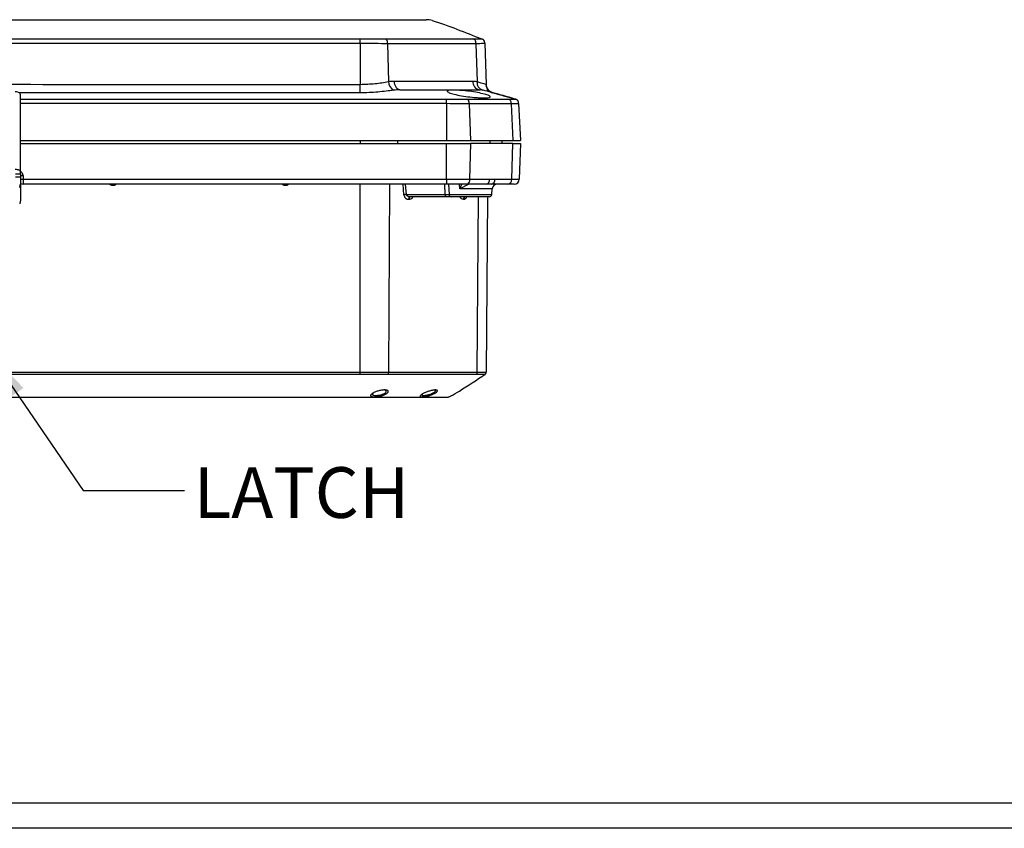
# Model space of a CAD drawing. Extents: x 0.3 to 16.8, y 0.3 to 10.8.
# Drawn here: x 2.9 to 5.3, y 0.3 to 2.3 of the extents above; entities that cross this region are included whole.
import ezdxf

# ---------------------------------------------------------------- set-up
doc = ezdxf.new("R2010")
doc.units = 0
doc.header["$MEASUREMENT"] = 0
doc.layers.get('0').update_dxf_attribs({"linetype": 'CONTINUOUS'})
doc.layers.add('LAYER0', color=7, linetype='CONTINUOUS')
doc.styles.add('SLDTEXTSTYLE0', font='TXT', dxfattribs={"width": 0.75})
doc.dimstyles.new('SLDDIMSTYLE1', dxfattribs={"dimtxt": 0.18, "dimasz": 0.13, "dimexe": 0, "dimexo": 0.0625, "dimgap": 0, "dimtad": 0, "dimtih": 1, "dimtoh": 1, "dimdec": 0, "dimrnd": 1e-09, "dimzin": 0, "dimtxsty": 'STANDARD', "dimsah": 1, "dimcen": 0.09, "dimazin": 3, "dimtfac": 0.13, "dimtdec": 0, "dimtofl": 0, "dimtmove": 0, "dimatfit": 3, "dimtolj": 1, "dimtzin": 0})

msp = doc.modelspace()

# ---------------------------------------------------------------- linework, layer by layer
at = {"color": 7, "linetype": 'CONTINUOUS'}
for p, q in [((2.7643, 2.2611), (3.6007, 2.2611)), ((4.0504, 2.2131), (4.0479, 2.214)), ((3.749, 2.2027), (2.7643, 2.2028)), ((3.749, 2.2027), (3.749, 2.1016)), ((3.8166, 2.2019), (3.8185, 2.1085)), ((4.0343, 2.2019), (4.037, 2.1085)), ((4.0559, 2.2028), (4.0594, 2.1016)), ((3.8466, 2.0881), (3.8706, 2.0881)), ((4.0508, 2.0873), (4.0484, 2.0877)), ((3.749, 2.0807), (2.9084, 2.0809)), ((2.9111, 1.8865), (2.9111, 2.0769)), ((4.1304, 2.0655), (4.1333, 2.0647)), ((3.9619, 2.0541), (3.9619, 1.9631)), ((4.0177, 2.0533), (4.0205, 1.9631)), ((4.1214, 2.0533), (4.1253, 1.9631)), ((4.1395, 2.0541), (4.1443, 1.9631)), ((2.9111, 1.9631), (3.9619, 1.9631)), ((2.9111, 1.9556), (3.9619, 1.9556)), ((3.749, 1.9631), (3.749, 1.9556)), ((3.8408, 1.9631), (3.841, 1.9556)), ((3.9619, 1.9631), (4.0205, 1.9631)), ((3.9619, 1.8677), (3.9619, 1.9556)), ((3.9619, 1.9556), (4.0205, 1.9556)), ((4.0205, 1.9556), (4.0187, 1.8677)), ((4.0684, 1.9631), (4.0686, 1.9556)), ((4.0978, 1.9631), (4.098, 1.9556)), ((4.1228, 1.8677), (4.1253, 1.9556)), ((4.1253, 1.9631), (4.1443, 1.9631)), ((4.1253, 1.9556), (4.1443, 1.9556)), ((4.1443, 1.9556), (4.1412, 1.8677)), ((2.8993, 1.8811), (2.9111, 1.8811)), ((2.9111, 1.873), (2.8993, 1.873)), ((2.9111, 1.8811), (2.9111, 1.8865)), ((2.9111, 1.8811), (2.9111, 1.873)), ((2.9111, 1.873), (2.9111, 1.8553)), ((2.9177, 1.8772), (2.918, 1.8677)), ((2.9111, 1.8553), (2.9111, 1.8147)), ((2.918, 1.8677), (3.9619, 1.8677)), ((2.918, 1.8677), (2.918, 1.8556)), ((3.9619, 1.8556), (2.918, 1.8556)), ((3.1387, 1.8519), (3.1387, 1.8556)), ((3.1398, 1.8519), (3.1387, 1.8519)), ((3.1398, 1.8519), (3.1398, 1.8556)), ((3.5637, 1.8519), (3.5637, 1.8556)), ((3.5648, 1.8519), (3.5637, 1.8519)), ((3.5648, 1.8519), (3.5648, 1.8556)), ((3.749, 1.3915), (3.749, 1.8556)), ((3.8209, 1.8556), (3.8186, 1.3921)), ((3.8565, 1.8296), (3.8545, 1.8556)), ((3.86, 1.8556), (3.8619, 1.8301)), ((3.9583, 1.8301), (3.9578, 1.8556)), ((3.9619, 1.8677), (4.0187, 1.8677)), ((3.9619, 1.8677), (3.9619, 1.8556)), ((4.0114, 1.8556), (3.9619, 1.8556)), ((3.9663, 1.8556), (3.9682, 1.8301)), ((3.9944, 1.8442), (3.994, 1.8556)), ((3.9944, 1.8442), (3.9992, 1.8556)), ((4.1287, 1.8556), (4.1127, 1.8556)), ((4.1228, 1.8677), (4.1412, 1.8677)), ((3.8619, 1.8301), (3.9583, 1.8301)), ((3.9599, 1.8243), (3.8723, 1.8243)), ((3.9583, 1.8301), (3.9682, 1.8301)), ((3.9736, 1.8243), (3.9599, 1.8243)), ((3.9682, 1.8301), (4.0733, 1.8301)), ((4.0671, 1.8243), (3.9736, 1.8243)), ((4.0746, 1.8442), (3.9944, 1.8442)), ((4.0371, 1.3921), (4.0402, 1.8243)), ((4.0631, 1.8243), (4.0593, 1.3915)), ((4.0733, 1.8301), (4.0746, 1.8442)), ((4.0565, 1.3863), (4.0565, 1.3863)), ((4.0565, 1.3863), (4.0565, 1.3863)), ((2.7643, 1.3306), (3.6194, 1.3306)), ((16.6893, 0.3291), (0.3133, 0.3291)), ((16.7513, 0.2671), (0.2513, 0.2671))]:
    msp.add_line(p, q, dxfattribs=at)
at = {"color": 7, "linetype": 'CONTINUOUS', "flags": 128}
for points in [[(3.749, 2.0807), (3.749, 2.0819), (3.749, 2.0836), (3.749, 2.0858), (3.749, 2.0885), (3.749, 2.0914), (3.749, 2.0946), (3.749, 2.0981), (3.749, 2.1016)], [(3.8466, 2.0881), (3.8441, 2.0885), (3.8416, 2.0897), (3.8393, 2.0917), (3.8373, 2.0944), (3.8357, 2.0977), (3.8344, 2.1014), (3.8336, 2.1055), (3.8332, 2.1098)], [(3.9619, 2.0541), (3.3447, 2.0541), (2.9111, 2.0541)], [(2.8986, 1.8924), (2.901, 1.8923), (2.9034, 1.8919), (2.9055, 1.8914), (2.9074, 1.8906), (2.909, 1.8898), (2.9101, 1.8887), (2.9108, 1.8876), (2.9111, 1.8865)], [(4.0187, 1.8677), (4.0185, 1.8653), (4.0181, 1.863), (4.0174, 1.8609), (4.0165, 1.8591), (4.0154, 1.8576), (4.0141, 1.8565), (4.0128, 1.8558), (4.0114, 1.8556)], [(3.8723, 1.8243), (3.8715, 1.8242), (3.8708, 1.8239), (3.8701, 1.8233), (3.8695, 1.8225), (3.869, 1.8216), (3.8687, 1.8205), (3.8685, 1.8194), (3.8684, 1.8182)], [(3.8732, 1.8243), (3.8724, 1.8242), (3.8717, 1.8239), (3.871, 1.8233), (3.8704, 1.8225), (3.8699, 1.8216), (3.8695, 1.8205), (3.8693, 1.8194), (3.8692, 1.8182)], [(2.7643, 1.3915), (3.3157, 1.3915), (3.5583, 1.3915), (3.6536, 1.3915), (3.749, 1.3915)], [(3.7491, 1.3862), (3.7491, 1.3867), (3.749, 1.3872), (3.749, 1.3878), (3.749, 1.3885), (3.749, 1.3892), (3.749, 1.3899), (3.749, 1.3907), (3.749, 1.3915)]]:
    msp.add_lwpolyline(points, dxfattribs=at)
at = {"color": 7, "linetype": 'CONTINUOUS'}
for centre, radius, start, end in [((3.8427, 2.1088), 0.0242, 180.5954, 242.5466), ((4.0466, 2.1084), 0.0205, 176.1554, 263.368), ((4.0565, 2.1061), 0.0196, 172.7854, 253.1583), ((4.0819, 2.1024), 0.0225, 182, 254.6487), ((2.9002, 2.069), 0.0144, 43.2926, 96.5947), ((2.9071, 2.1733), 0.3058, 270.7421, 272.0416), ((2.918, 1.8681), 0.0125, 236.31, 270), ((4.0574, 1.8663), 0.011, 281.7632, 6.9291), ((4.0704, 1.8665), 0.0111, 280.3291, 6.166), ((4.087, 1.8431), 0.0125, 90, 175), ((4.1114, 1.8669), 0.0114, 276.3623, 3.6531), ((4.1287, 1.8681), 0.0125, 270, 358), ((3.8662, 1.7513), 0.0789, 93.1266, 97.1158), ((3.9649, 1.8288), 0.0067, 169.5189, 222.0259), ((3.974, 1.8301), 0.00577, 180.4814, 265.8041), ((4.0089, 1.8187), 0.00567, 98.0336, 185.8738), ((4.0096, 1.8187), 0.00567, 98.0007, 185.8538), ((4.0671, 1.8306), 0.00625, 270, 355), ((4.0531, 1.3915), 0.00625, 301.8331, 359.4978)]:
    msp.add_arc(centre, radius, start, end, dxfattribs=at)
for points, knots in [([(3.6007, 2.2611), (3.6078, 2.2611), (3.6221, 2.2611), (3.647, 2.2611), (3.6629, 2.2611), (3.6725, 2.2611)], [0, 0, 0, 0, 0.280147, 0.560742, 1, 1, 1, 1]), ([(3.6725, 2.2611), (3.6957, 2.2611), (3.7418, 2.2611), (3.7996, 2.2611), (3.8489, 2.2611), (3.8756, 2.2611), (3.8891, 2.2611)], [0, 0, 0, 0, 0.280876, 0.559665, 0.779013, 1, 1, 1, 1]), ([(3.8891, 2.2611), (3.8929, 2.2611), (3.9005, 2.2611), (3.9095, 2.2611), (3.9109, 2.2611), (3.9118, 2.2611)], [0, 0, 0, 0, 0.280145, 0.560743, 1, 1, 1, 1]), ([(2.7643, 2.2141), (2.9284, 2.2141), (3.1844, 2.214), (3.4645, 2.214), (3.6045, 2.2141), (3.6768, 2.2141), (3.7251, 2.2141), (3.7493, 2.2141)], [0, 0, 0, 0, 0.49984, 0.779748, 0.85306, 0.926373, 1, 1, 1, 1]), ([(3.749, 2.2027), (3.749, 2.2042), (3.7491, 2.207), (3.7492, 2.2119), (3.7492, 2.2132), (3.7493, 2.2141)], [0, 0, 0, 0, 0.281931, 0.5599, 1, 1, 1, 1]), ([(3.7493, 2.2141), (3.7604, 2.2139), (3.7826, 2.2136), (3.8018, 2.2136), (3.8113, 2.2135)], [0, 0, 0, 0, 0.501723, 1, 1, 1, 1]), ([(3.8166, 2.2019), (3.8166, 2.2033), (3.8165, 2.2053), (3.816, 2.208), (3.8154, 2.2097), (3.8146, 2.2112), (3.8132, 2.2126), (3.812, 2.2132), (3.8113, 2.2135)], [0, 0, 0, 0, 0.250593, 0.376993, 0.500014, 0.622989, 0.749349, 1, 1, 1, 1]), ([(3.8113, 2.2135), (3.8317, 2.2135), (3.8726, 2.2135), (3.9288, 2.2135), (3.9811, 2.2135), (4.0116, 2.2135), (4.0269, 2.2135)], [0, 0, 0, 0, 0.249411, 0.5, 0.750589, 1, 1, 1, 1]), ([(4.0269, 2.2135), (4.0326, 2.2136), (4.0442, 2.2136), (4.0465, 2.2139), (4.0476, 2.2141)], [0, 0, 0, 0, 0.500217, 1, 1, 1, 1]), ([(4.0343, 2.2019), (4.0343, 2.2035), (4.0342, 2.2065), (4.032, 2.2116), (4.0288, 2.2128), (4.0269, 2.2135)], [0, 0, 0, 0, 0.283026, 0.559791, 1, 1, 1, 1]), ([(4.0476, 2.2141), (4.0476, 2.2141), (4.0476, 2.2141), (4.0476, 2.2141), (4.0477, 2.2141), (4.0478, 2.2141), (4.0481, 2.2141), (4.0473, 2.2141), (4.0476, 2.2141), (4.0479, 2.2141)], [0, 0, 0, 0, 0.000071, 0.000648, 0.002265, 0.008432, 0.032845, 0.132301, 1, 1, 1, 1]), ([(4.0559, 2.2028), (4.0558, 2.204), (4.0558, 2.206), (4.055, 2.2084), (4.0541, 2.2101), (4.0528, 2.2115), (4.0506, 2.213), (4.0488, 2.2136), (4.0476, 2.2141)], [0, 0, 0, 0, 0.249799, 0.376417, 0.50001, 0.623273, 0.749258, 1, 1, 1, 1]), ([(4.0559, 2.2028), (4.0558, 2.2041), (4.0558, 2.206), (4.0551, 2.2084), (4.0542, 2.2101), (4.0529, 2.2114), (4.0508, 2.2129), (4.0491, 2.2136), (4.0479, 2.2141)], [0, 0, 0, 0, 0.2492939, 0.3759266, 0.5000078, 0.6241016, 0.750756, 1, 1, 1, 1]), ([(3.8166, 2.2019), (3.8064, 2.2019), (3.7856, 2.2021), (3.7613, 2.2025), (3.749, 2.2027)], [0, 0, 0, 0, 0.488901, 1, 1, 1, 1]), ([(4.0343, 2.2019), (4.0134, 2.2019), (3.9718, 2.2019), (3.8986, 2.2019), (3.844, 2.2019), (3.8166, 2.2019)], [0, 0, 0, 0, 0.334046, 0.665954, 1, 1, 1, 1]), ([(4.0559, 2.2028), (4.055, 2.2025), (4.0532, 2.202), (4.0408, 2.2019), (4.0343, 2.2019)], [0, 0, 0, 0, 0.4756494, 1, 1, 1, 1]), ([(2.8499, 2.1018), (3.0052, 2.1016), (3.3048, 2.1014), (3.6045, 2.1016), (3.749, 2.1016)], [0, 0, 0, 0, 0.518098, 1, 1, 1, 1]), ([(3.749, 2.1016), (3.7615, 2.102), (3.7866, 2.1028), (3.8079, 2.1066), (3.8185, 2.1085)], [0, 0, 0, 0, 0.5008082, 1, 1, 1, 1]), ([(3.8185, 2.1085), (3.8212, 2.1089), (3.8262, 2.1097), (3.8311, 2.1098), (3.8332, 2.1098)], [0, 0, 0, 0, 0.559932, 1, 1, 1, 1]), ([(3.8466, 2.0881), (3.8451, 2.0881), (3.8422, 2.0881), (3.8371, 2.0879), (3.8337, 2.0875), (3.8315, 2.0873)], [0, 0, 0, 0, 0.306532, 0.547333, 1, 1, 1, 1]), ([(3.8332, 2.1098), (3.8572, 2.1098), (3.905, 2.1098), (3.9697, 2.1098), (4.0074, 2.1098), (4.0262, 2.1098)], [0, 0, 0, 0, 0.333885, 0.666115, 1, 1, 1, 1]), ([(3.8706, 2.0881), (3.8768, 2.0881), (3.8878, 2.0881), (3.897, 2.0881), (3.901, 2.0881)], [0, 0, 0, 0, 0.5597601, 1, 1, 1, 1]), ([(3.901, 2.0881), (3.9148, 2.0881), (3.9422, 2.0881), (3.9878, 2.0881), (4.0164, 2.0881), (4.034, 2.0881)], [0, 0, 0, 0, 0.2805612, 0.5599093, 1, 1, 1, 1]), ([(4.0027, 2.0863), (4.0097, 2.0856), (4.0236, 2.0841), (4.0438, 2.0804), (4.0596, 2.0765), (4.069, 2.0728), (4.0705, 2.07), (4.0647, 2.0686), (4.0565, 2.0682), (4.0487, 2.0683), (4.0397, 2.0687), (4.0266, 2.0697), (4.0087, 2.0718), (3.9887, 2.0752), (3.9728, 2.0792), (3.9634, 2.083), (3.9619, 2.0859), (3.9687, 2.0874), (3.9807, 2.0875), (3.9927, 2.0871), (3.9994, 2.0866), (4.0027, 2.0863)], [0, 0, 0, 0, 0.0624696, 0.1249115, 0.1873263, 0.2497191, 0.3121095, 0.3745369, 0.4059818, 0.4373389, 0.4684774, 0.5000872, 0.5620243, 0.6249101, 0.6873418, 0.7497885, 0.8122552, 0.8746833, 0.9370859, 0.9691124, 1, 1, 1, 1]), ([(4.0262, 2.1098), (4.0282, 2.1097), (4.0319, 2.1096), (4.0354, 2.1089), (4.037, 2.1085)], [0, 0, 0, 0, 0.559846, 1, 1, 1, 1]), ([(4.034, 2.0881), (4.0373, 2.0881), (4.0431, 2.0881), (4.0439, 2.0881), (4.0443, 2.0881)], [0, 0, 0, 0, 0.55976, 1, 1, 1, 1]), ([(4.037, 2.1085), (4.0434, 2.1066), (4.0563, 2.1028), (4.0584, 2.102), (4.0594, 2.1016)], [0, 0, 0, 0, 0.5008762, 1, 1, 1, 1]), ([(4.1305, 2.0655), (4.111, 2.0711), (4.0852, 2.0784), (4.0575, 2.0859), (4.0483, 2.0878), (4.0456, 2.0881), (4.0447, 2.0881), (4.0443, 2.0881)], [0, 0, 0, 0, 0.704952, 0.927741, 0.976872, 0.990121, 1, 1, 1, 1]), ([(4.0467, 2.088), (4.0463, 2.088), (4.0456, 2.0881), (4.0447, 2.0881), (4.0443, 2.0881)], [0, 0, 0, 0, 0.5551006, 1, 1, 1, 1]), ([(4.0759, 2.0809), (4.0738, 2.0817), (4.0693, 2.0834), (4.064, 2.0884), (4.0603, 2.0948), (4.0597, 2.0995), (4.0594, 2.1018)], [0, 0, 0, 0, 0.243619, 0.5, 0.756381, 1, 1, 1, 1]), ([(4.0632, 2.086), (4.0631, 2.0869), (4.0629, 2.0885), (4.0608, 2.0951), (4.0598, 2.0982)], [0, 0, 0, 0, 0.521198, 1, 1, 1, 1]), ([(2.9111, 2.0769), (2.9111, 2.0773), (2.911, 2.0781), (2.9108, 2.0786), (2.9107, 2.0789)], [0, 0, 0, 0, 0.497471, 1, 1, 1, 1]), ([(2.9111, 2.0655), (3.0747, 2.0655), (3.3332, 2.0655), (3.6482, 2.0655), (3.8257, 2.0655), (3.9149, 2.0655), (3.9495, 2.0655), (3.9586, 2.0655), (3.9611, 2.0655), (3.9618, 2.0655), (3.9621, 2.0655), (3.9622, 2.0655), (3.9622, 2.0655)], [0, 0, 0, 0, 0.466864, 0.738002, 0.898961, 0.973446, 0.992477, 0.997812, 0.999338, 0.99978, 0.999918, 1, 1, 1, 1]), ([(3.8315, 2.0873), (3.8254, 2.0864), (3.8129, 2.0847), (3.7926, 2.0825), (3.7711, 2.081), (3.7564, 2.0808), (3.749, 2.0807)], [0, 0, 0, 0, 0.245562, 0.495238, 0.747728, 1, 1, 1, 1]), ([(3.9619, 2.0541), (3.9619, 2.0556), (3.962, 2.0586), (3.9621, 2.0637), (3.9622, 2.0648), (3.9622, 2.0655)], [0, 0, 0, 0, 0.28317, 0.559589, 1, 1, 1, 1]), ([(3.9622, 2.0655), (3.9711, 2.0654), (3.989, 2.0651), (4.0042, 2.065), (4.0118, 2.0649)], [0, 0, 0, 0, 0.500829, 1, 1, 1, 1]), ([(4.0177, 2.0533), (4.0177, 2.0547), (4.0176, 2.0569), (4.0171, 2.0597), (4.0164, 2.0615), (4.0154, 2.0629), (4.0139, 2.0642), (4.0127, 2.0647), (4.0118, 2.0649)], [0, 0, 0, 0, 0.251527, 0.377741, 0.500025, 0.622254, 0.748409, 1, 1, 1, 1]), ([(4.0118, 2.0649), (4.0307, 2.0649), (4.0686, 2.0649), (4.0984, 2.0649), (4.1132, 2.0649)], [0, 0, 0, 0, 0.500012, 1, 1, 1, 1]), ([(4.0759, 2.0809), (4.0859, 2.0781), (4.104, 2.073), (4.1222, 2.0679), (4.1304, 2.0655)], [0, 0, 0, 0, 0.5459379, 1, 1, 1, 1]), ([(4.1132, 2.0649), (4.1172, 2.065), (4.1268, 2.0651), (4.1289, 2.0653), (4.1301, 2.0655)], [0, 0, 0, 0, 0.411754, 1, 1, 1, 1]), ([(4.1214, 2.0533), (4.1214, 2.055), (4.1212, 2.0582), (4.1193, 2.0623), (4.1163, 2.0642), (4.1143, 2.0647), (4.1132, 2.0649)], [0, 0, 0, 0, 0.282999, 0.557227, 0.778005, 1, 1, 1, 1]), ([(4.1395, 2.0541), (4.1394, 2.0555), (4.1393, 2.0575), (4.1384, 2.0601), (4.1373, 2.0618), (4.1358, 2.0632), (4.1335, 2.0646), (4.1315, 2.0651), (4.1301, 2.0655)], [0, 0, 0, 0, 0.2508344, 0.3772162, 0.4999949, 0.6225082, 0.7483563, 1, 1, 1, 1]), ([(4.1301, 2.0655), (4.1303, 2.0655), (4.1306, 2.0655), (4.1305, 2.0655), (4.1305, 2.0655)], [0, 0, 0, 0, 0.85737, 1, 1, 1, 1]), ([(4.1395, 2.0541), (4.1394, 2.0555), (4.1393, 2.0575), (4.1384, 2.0601), (4.1374, 2.0618), (4.1359, 2.0632), (4.1336, 2.0646), (4.1317, 2.0651), (4.1304, 2.0655)], [0, 0, 0, 0, 0.250334, 0.376754, 0.500008, 0.62327, 0.749701, 1, 1, 1, 1]), ([(4.0177, 2.0533), (4.0177, 2.0533), (4.0175, 2.0533), (4.0166, 2.0533), (4.0088, 2.0534), (3.9911, 2.0535), (3.9723, 2.0539), (3.9619, 2.0541)], [0, 0, 0, 0, 0.001833, 0.015927, 0.054774, 0.478753, 1, 1, 1, 1]), ([(4.1214, 2.0533), (4.1123, 2.0533), (4.0933, 2.0533), (4.0588, 2.0533), (4.0318, 2.0533), (4.0177, 2.0533)], [0, 0, 0, 0, 0.305089, 0.637145, 1, 1, 1, 1]), ([(4.1395, 2.0541), (4.1387, 2.0539), (4.1372, 2.0534), (4.1267, 2.0534), (4.1214, 2.0533)], [0, 0, 0, 0, 0.4911826, 1, 1, 1, 1]), ([(4.0205, 1.9631), (4.0316, 1.9631), (4.0536, 1.9631), (4.0897, 1.9631), (4.1118, 1.9631), (4.1253, 1.9631)], [0, 0, 0, 0, 0.280814, 0.559868, 1, 1, 1, 1]), ([(2.9177, 1.8772), (2.9175, 1.8787), (2.9172, 1.8812), (2.9152, 1.8842), (2.9132, 1.8858), (2.9117, 1.8865), (2.9111, 1.8867)], [0, 0, 0, 0, 0.363014, 0.617013, 0.835055, 1, 1, 1, 1]), ([(2.9111, 1.877), (2.9119, 1.877), (2.9139, 1.877), (2.9163, 1.8771), (2.9177, 1.8772)], [0, 0, 0, 0, 0.417209, 1, 1, 1, 1]), ([(2.9095, 1.8475), (2.91, 1.8489), (2.9109, 1.8514), (2.911, 1.8541), (2.9111, 1.8553)], [0, 0, 0, 0, 0.558083, 1, 1, 1, 1]), ([(3.1387, 1.8519), (3.1374, 1.8521), (3.1347, 1.8524), (3.132, 1.8541), (3.1311, 1.8555), (3.1311, 1.8556)], [0, 0, 0, 0, 0.454764, 0.942179, 1, 1, 1, 1]), ([(3.1473, 1.8556), (3.1468, 1.855), (3.1457, 1.8535), (3.143, 1.8522), (3.1408, 1.852), (3.1398, 1.8519)], [0, 0, 0, 0, 0.2556535, 0.6407236, 1, 1, 1, 1]), ([(3.5637, 1.8519), (3.5624, 1.8521), (3.5597, 1.8524), (3.557, 1.8541), (3.5561, 1.8555), (3.5561, 1.8556)], [0, 0, 0, 0, 0.454764, 0.942179, 1, 1, 1, 1]), ([(3.5723, 1.8556), (3.5718, 1.855), (3.5707, 1.8535), (3.568, 1.8522), (3.5658, 1.852), (3.5648, 1.8519)], [0, 0, 0, 0, 0.255653, 0.640724, 1, 1, 1, 1]), ([(4.0164, 1.8556), (4.0164, 1.8556), (4.0164, 1.8556), (4.0162, 1.8555), (4.016, 1.8554), (4.0157, 1.8552), (4.0152, 1.855), (4.0144, 1.8545), (4.0128, 1.8536), (4.0104, 1.8523), (4.0063, 1.8502), (4.0008, 1.8474), (3.9965, 1.8453), (3.9944, 1.8442)], [0, 0, 0, 0, 0.024856, 0.049656, 0.074623, 0.09996, 0.125849, 0.185353, 0.250633, 0.364974, 0.500187, 0.750088, 1, 1, 1, 1]), ([(4.0597, 1.8556), (4.0521, 1.8556), (4.0443, 1.8556), (4.0282, 1.8556), (4.0199, 1.8556), (4.0114, 1.8556)], [0, 0, 0, 0, 0.5, 0.5, 1, 1, 1, 1]), ([(4.0724, 1.8556), (4.0717, 1.8556), (4.0704, 1.8556), (4.0684, 1.8556), (4.0663, 1.8556), (4.0641, 1.8556), (4.0619, 1.8556), (4.0604, 1.8556), (4.0597, 1.8556)], [0, 0, 0, 0, 0.166973, 0.333578, 0.5, 0.666422, 0.833027, 1, 1, 1, 1]), ([(3.8565, 1.8296), (3.8566, 1.8278), (3.8571, 1.8262), (3.8586, 1.8232), (3.8596, 1.822), (3.863, 1.8191), (3.8657, 1.8182), (3.8684, 1.8182)], [0, 0, 0, 0, 0.25, 0.25, 0.5, 0.5, 1, 1, 1, 1]), ([(3.8723, 1.8243), (3.87, 1.8243), (3.8676, 1.8248), (3.8637, 1.8268), (3.8622, 1.8283), (3.8619, 1.8301)], [0, 0, 0, 0, 0.5, 0.5, 1, 1, 1, 1]), ([(3.8692, 1.8182), (3.8707, 1.8183), (3.8737, 1.8187), (3.8771, 1.8208), (3.8783, 1.8229), (3.8787, 1.8234)], [0, 0, 0, 0, 0.422384, 0.843423, 1, 1, 1, 1]), ([(3.9949, 1.8243), (3.9949, 1.8243), (3.9954, 1.8225), (3.9983, 1.8194), (4.0014, 1.8186), (4.0032, 1.8182)], [0, 0, 0, 0, 0.010117, 0.39667, 1, 1, 1, 1]), ([(4.0039, 1.8182), (4.005, 1.8183), (4.0072, 1.8186), (4.0102, 1.8207), (4.0115, 1.8232), (4.0122, 1.8243)], [0, 0, 0, 0, 0.343708, 0.688386, 1, 1, 1, 1]), ([(2.9111, 1.8147), (2.911, 1.8132), (2.9108, 1.8106), (2.9099, 1.808), (2.9095, 1.8069)], [0, 0, 0, 0, 0.562149, 1, 1, 1, 1]), ([(3.7448, 1.3863), (3.5839, 1.3863), (3.4212, 1.3863), (3.0937, 1.3863), (2.929, 1.3863), (2.7643, 1.3863)], [0, 0, 0, 0, 0.5, 0.5, 1, 1, 1, 1]), ([(3.749, 1.3915), (3.7501, 1.3915), (3.7525, 1.3916), (3.7561, 1.3916), (3.7598, 1.3917), (3.7634, 1.3917), (3.7671, 1.3918), (3.7707, 1.3918), (3.7744, 1.3919), (3.7781, 1.3919), (3.7818, 1.392), (3.787, 1.392), (3.7936, 1.392), (3.801, 1.3921), (3.8076, 1.3921), (3.8134, 1.3921), (3.8169, 1.3921), (3.8186, 1.3921)], [0, 0, 0, 0, 0.048191, 0.096762, 0.145714, 0.195047, 0.24476, 0.294854, 0.345329, 0.396185, 0.447422, 0.499039, 0.618432, 0.728225, 0.828418, 0.91901, 1, 1, 1, 1]), ([(3.8164, 1.3865), (3.8155, 1.3865), (3.8127, 1.3865), (3.8069, 1.3865), (3.7985, 1.3864), (3.789, 1.3864), (3.7815, 1.3864), (3.7764, 1.3864), (3.7728, 1.3864), (3.7683, 1.3863), (3.7629, 1.3863), (3.7564, 1.3863), (3.7517, 1.3863), (3.7491, 1.3862)], [0, 0, 0, 0, 0.0450702, 0.1424123, 0.2859262, 0.4416419, 0.5723269, 0.612565, 0.6638072, 0.7265784, 0.8019238, 0.8918433, 1, 1, 1, 1]), ([(3.8186, 1.3921), (3.8186, 1.391), (3.8184, 1.3898), (3.8176, 1.3877), (3.817, 1.3869), (3.8164, 1.3865)], [0, 0, 0, 0, 0.5, 0.5, 1, 1, 1, 1]), ([(4.0341, 1.3865), (4.0322, 1.3865), (4.0283, 1.3865), (4.0221, 1.3865), (4.0152, 1.3865), (4.0077, 1.3865), (3.9996, 1.3865), (3.9907, 1.3864), (3.981, 1.3864), (3.9706, 1.3864), (3.9594, 1.3864), (3.9474, 1.3864), (3.9325, 1.3864), (3.9153, 1.3864), (3.8963, 1.3864), (3.8782, 1.3864), (3.8611, 1.3865), (3.8452, 1.3865), (3.8304, 1.3865), (3.8209, 1.3865), (3.8164, 1.3865)], [0, 0, 0, 0, 0.031197, 0.065195, 0.102017, 0.141683, 0.18421, 0.229607, 0.277879, 0.329024, 0.383028, 0.439867, 0.499504, 0.588677, 0.672049, 0.749518, 0.821036, 0.886598, 0.946235, 1, 1, 1, 1]), ([(3.8186, 1.3921), (3.821, 1.3921), (3.8259, 1.3921), (3.8331, 1.3921), (3.8403, 1.3921), (3.8475, 1.3921), (3.8545, 1.3921), (3.8615, 1.3921), (3.8685, 1.3921), (3.8753, 1.3921), (3.8821, 1.3921), (3.8889, 1.3921), (3.8956, 1.3921), (3.9022, 1.392), (3.9087, 1.392), (3.9152, 1.392), (3.9216, 1.392), (3.928, 1.392), (3.9343, 1.392), (3.9405, 1.392), (3.9467, 1.392), (3.9528, 1.392), (3.9589, 1.392), (3.9649, 1.392), (3.9708, 1.392), (3.9767, 1.3921), (3.9825, 1.3921), (3.9882, 1.3921), (3.9939, 1.3921), (3.9995, 1.3921), (4.0051, 1.3921), (4.0106, 1.3921), (4.016, 1.3921), (4.0214, 1.3921), (4.0267, 1.3921), (4.0319, 1.3921), (4.0354, 1.3921), (4.0371, 1.3921)], [0, 0, 0, 0, 0.029013, 0.057971, 0.086875, 0.11573, 0.144537, 0.173299, 0.20202, 0.230701, 0.259345, 0.287955, 0.316535, 0.345085, 0.37361, 0.402111, 0.430592, 0.459056, 0.487504, 0.51594, 0.544365, 0.572784, 0.601199, 0.629611, 0.658025, 0.686442, 0.714865, 0.743297, 0.77174, 0.800197, 0.828671, 0.857163, 0.885677, 0.914216, 0.94278, 0.971374, 1, 1, 1, 1]), ([(3.9643, 1.3306), (3.9647, 1.3306), (3.9658, 1.3306), (3.969, 1.3314), (3.9788, 1.3362), (4.0085, 1.3547), (4.0357, 1.3726), (4.0565, 1.3863)], [0, 0, 0, 0, 0.008005, 0.019221, 0.065226, 0.286192, 1, 1, 1, 1]), ([(4.0371, 1.3921), (4.0371, 1.391), (4.0368, 1.3898), (4.0357, 1.3877), (4.0349, 1.3869), (4.0341, 1.3865)], [0, 0, 0, 0, 0.5, 0.5, 1, 1, 1, 1]), ([(4.0564, 1.3862), (4.0564, 1.3862), (4.0563, 1.3863), (4.0561, 1.3863), (4.0558, 1.3863), (4.0555, 1.3863), (4.0551, 1.3863), (4.0547, 1.3863), (4.0542, 1.3863), (4.0538, 1.3864), (4.0533, 1.3864), (4.0528, 1.3864), (4.0516, 1.3864), (4.0492, 1.3864), (4.045, 1.3864), (4.0403, 1.3865), (4.0365, 1.3865), (4.0346, 1.3865), (4.0341, 1.3865)], [0, 0, 0, 0, 0.0475679, 0.0920539, 0.133891, 0.1734098, 0.2108626, 0.2464429, 0.2802998, 0.3125497, 0.3432851, 0.3725806, 0.4004974, 0.5483952, 0.7005436, 0.8612821, 0.9639362, 1, 1, 1, 1]), ([(4.0371, 1.3921), (4.0376, 1.3921), (4.0388, 1.3921), (4.0405, 1.3921), (4.0424, 1.3921), (4.0445, 1.3921), (4.0467, 1.3921), (4.0487, 1.3921), (4.0504, 1.3921), (4.0521, 1.392), (4.0538, 1.392), (4.0555, 1.3919), (4.057, 1.3919), (4.0581, 1.3918), (4.0588, 1.3917), (4.0593, 1.3916), (4.0593, 1.3915), (4.0593, 1.3915)], [0, 0, 0, 0, 0.0374366, 0.079216, 0.1253383, 0.1875627, 0.2497872, 0.3119444, 0.3741014, 0.4291552, 0.4990222, 0.5885365, 0.6756433, 0.7603427, 0.8426351, 0.9225208, 1, 1, 1, 1]), ([(4.0565, 1.3863), (4.0565, 1.3863), (4.0565, 1.3862), (4.0564, 1.3862), (4.0564, 1.3862)], [0, 0, 0, 0, 0.495938, 1, 1, 1, 1]), ([(4.0565, 1.3863), (4.0569, 1.3866), (4.0577, 1.3872), (4.0586, 1.3885), (4.0592, 1.3899), (4.0593, 1.3909), (4.0593, 1.3914)], [0, 0, 0, 0, 0.246174, 0.499999, 0.753825, 1, 1, 1, 1]), ([(3.7805, 1.3314), (3.7785, 1.3316), (3.7763, 1.3321), (3.7748, 1.3333), (3.7745, 1.3345), (3.775, 1.336), (3.7768, 1.3381), (3.7809, 1.341), (3.7871, 1.3437), (3.7926, 1.3455), (3.7969, 1.3466), (3.8012, 1.3474), (3.8053, 1.3479), (3.809, 1.3481), (3.8123, 1.3479), (3.815, 1.3473), (3.8169, 1.3465), (3.8181, 1.3454), (3.8184, 1.344), (3.8179, 1.3424), (3.8166, 1.3408), (3.8145, 1.339), (3.8117, 1.3373), (3.8083, 1.3357), (3.8044, 1.3343), (3.8002, 1.3331), (3.7958, 1.3323), (3.7915, 1.3316), (3.7874, 1.3313), (3.7836, 1.3312), (3.7814, 1.3313), (3.7805, 1.3314)], [0, 0, 0, 0, 0.062241, 0.093398, 0.124717, 0.156372, 0.187271, 0.249484, 0.311713, 0.342753, 0.374298, 0.405388, 0.436866, 0.468031, 0.499446, 0.530975, 0.562019, 0.593657, 0.624596, 0.656159, 0.687132, 0.718473, 0.749622, 0.780863, 0.81211, 0.843446, 0.874687, 0.906051, 0.937337, 0.968567, 1, 1, 1, 1]), ([(3.7808, 1.3395), (3.7807, 1.3395), (3.7801, 1.3389), (3.7794, 1.338), (3.779, 1.3369), (3.7793, 1.336), (3.7805, 1.335), (3.7827, 1.3348), (3.7841, 1.3346)], [0, 0, 0, 0, 0.029285, 0.190436, 0.353578, 0.512411, 0.677264, 1, 1, 1, 1]), ([(3.7841, 1.3346), (3.7858, 1.3345), (3.7893, 1.3344), (3.7949, 1.335), (3.7994, 1.3358), (3.8027, 1.3367), (3.8057, 1.3378), (3.8083, 1.3391), (3.8105, 1.3404), (3.8126, 1.3422), (3.8137, 1.3443), (3.8127, 1.3462), (3.8105, 1.3467), (3.8096, 1.3469)], [0, 0, 0, 0, 0.130077, 0.260216, 0.32675, 0.390542, 0.455606, 0.520728, 0.586056, 0.650986, 0.780734, 0.910539, 1, 1, 1, 1]), ([(3.9043, 1.3314), (3.9032, 1.3313), (3.9012, 1.3312), (3.8989, 1.3313), (3.8974, 1.3316), (3.8966, 1.3322), (3.8966, 1.3331), (3.8974, 1.3343), (3.899, 1.3357), (3.9013, 1.3373), (3.9043, 1.339), (3.9077, 1.3407), (3.9116, 1.3424), (3.9157, 1.344), (3.9199, 1.3454), (3.9241, 1.3465), (3.928, 1.3473), (3.9315, 1.3479), (3.9345, 1.3481), (3.9368, 1.3479), (3.9385, 1.3474), (3.9394, 1.3466), (3.9394, 1.3455), (3.9384, 1.3438), (3.9351, 1.341), (3.9296, 1.3381), (3.9244, 1.336), (3.9202, 1.3345), (3.916, 1.3333), (3.9104, 1.3321), (3.9065, 1.3316), (3.9043, 1.3314)], [0, 0, 0, 0, 0.031201, 0.062507, 0.093566, 0.124838, 0.15598, 0.187311, 0.218745, 0.249889, 0.28107, 0.312448, 0.343438, 0.375023, 0.405979, 0.437643, 0.468871, 0.500243, 0.531688, 0.562868, 0.594228, 0.625423, 0.656977, 0.688033, 0.750291, 0.812495, 0.843746, 0.875006, 0.906359, 0.937604, 1, 1, 1, 1]), ([(3.9018, 1.3368), (3.9017, 1.3368), (3.9013, 1.3364), (3.9011, 1.3358), (3.9012, 1.3349), (3.903, 1.3344), (3.906, 1.3345), (3.9075, 1.3346)], [0, 0, 0, 0, 0.005284, 0.167799, 0.337385, 0.667844, 1, 1, 1, 1]), ([(3.9075, 1.3346), (3.9094, 1.3348), (3.9121, 1.335), (3.9164, 1.336), (3.9197, 1.3369), (3.9229, 1.338), (3.926, 1.3393), (3.9287, 1.3406), (3.9317, 1.3424), (3.9341, 1.3445), (3.9348, 1.3464), (3.9332, 1.3469), (3.9324, 1.3472)], [0, 0, 0, 0, 0.144439, 0.218235, 0.289357, 0.361673, 0.434051, 0.506659, 0.578831, 0.723047, 0.867317, 1, 1, 1, 1]), ([(3.6194, 1.3306), (3.6261, 1.3306), (3.6408, 1.3306), (3.6572, 1.3306), (3.6738, 1.3306), (3.6903, 1.3306), (3.7049, 1.3306), (3.7114, 1.3306)], [0, 0, 0, 0, 0.25, 0.5, 0.5, 0.75, 1, 1, 1, 1]), ([(3.7114, 1.3306), (3.7359, 1.3306), (3.7592, 1.3306), (3.8031, 1.3306), (3.8237, 1.3306), (3.8621, 1.3306), (3.8798, 1.3306), (3.9125, 1.3306), (3.9273, 1.3306), (3.9407, 1.3306)], [0, 0, 0, 0, 0.25, 0.25, 0.5, 0.5, 0.75, 0.75, 1, 1, 1, 1]), ([(3.9407, 1.3306), (3.9443, 1.3306), (3.9478, 1.3306), (3.954, 1.3306), (3.9567, 1.3306), (3.9608, 1.3306), (3.9636, 1.3306), (3.9643, 1.3306), (3.9643, 1.3306)], [0, 0, 0, 0, 0.25, 0.25, 0.5, 0.5, 0.75, 1, 1, 1, 1])]:
    msp.add_open_spline(points, degree=3, knots=knots, dxfattribs=at)
for points in [[(4.1253, 1.9556), (4.096, 1.9556), (4.061, 1.9556), (4.0205, 1.9556)], [(4.0187, 1.8677), (4.0363, 1.8677), (4.0529, 1.8677), (4.0683, 1.8677)], [(4.0683, 1.8677), (4.0728, 1.8677), (4.0771, 1.8677), (4.0814, 1.8677)], [(4.1127, 1.8556), (4.1004, 1.8556), (4.0869, 1.8556), (4.0724, 1.8556)], [(4.0814, 1.8677), (4.0962, 1.8677), (4.11, 1.8677), (4.1228, 1.8677)], [(3.8692, 1.8182), (3.8689, 1.8182), (3.8687, 1.8182), (3.8684, 1.8182)], [(4.0039, 1.8182), (4.0037, 1.8182), (4.0035, 1.8182), (4.0032, 1.8182)], [(3.7491, 1.3862), (3.7477, 1.3862), (3.7462, 1.3862), (3.7448, 1.3863)]]:
    msp.add_open_spline(points, degree=3, dxfattribs=at)
at = {"layer": 'LAYER0'}
msp.add_arc((3.9127, 2.2133), 0.0478, 73.3725, 91.1207, dxfattribs=at)
msp.add_open_spline([(3.9264, 2.2591), (3.9678, 2.2469), (4.0073, 2.2293), (4.0476, 2.2141)], degree=3, dxfattribs=at)

# ---------------------------------------------------------------- texts
at = {"layer": 'LAYER0', "insert": (3.3384, 1.1575), "char_height": 0.125, "attachment_point": 1, "style": 'SLDTEXTSTYLE0'}
msp.add_mtext('LATCH', dxfattribs=at)

# ---------------------------------------------------------------- leaders
at = {"layer": 'LAYER0'}
msp.add_leader([(2.8278, 1.448), (3.066, 1.1005), (3.316, 1.1005)], dimstyle='SLDDIMSTYLE1', dxfattribs=at)

doc.saveas('drawing.dxf')
